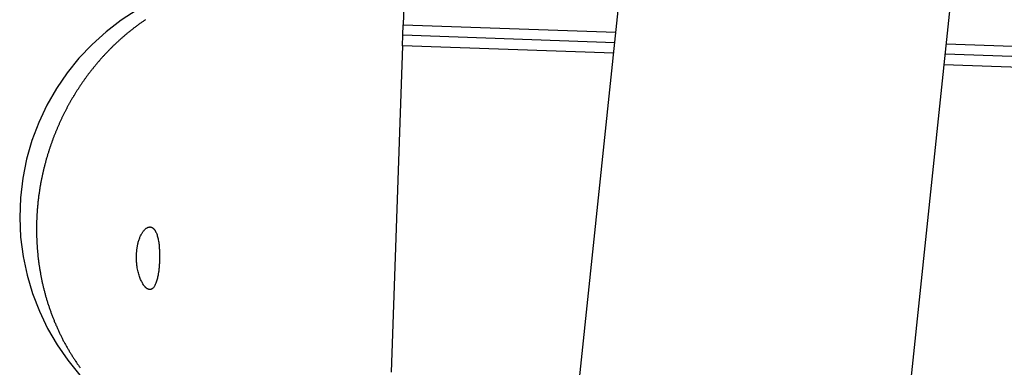
# Model space of a CAD drawing. Extents: x -66 to 65, y -27 to 27.
# Drawn here: x -11 to -9, y -4 to -3 of the extents above; entities that cross this region are included whole.
import ezdxf

# ---------------------------------------------------------------- set-up
doc = ezdxf.new("R2010")
doc.units = 0
doc.layers.get('0').update_dxf_attribs({"linetype": 'CONTINUOUS'})

msp = doc.modelspace()

# ---------------------------------------------------------------- linework, layer by layer
at = {"color": 0}
for points in [[(-9.9471, -5.801), (-7.9958, 12.7647)], [(-9.9471, -5.801), (-7.9958, 12.7647)], [(-9.9471, -5.801), (-7.9958, 12.7647)], [(-9.9471, -5.801), (-7.9958, 12.7647)], [(-9.9471, -5.801), (-7.9958, 12.7647)], [(-9.9471, -5.801), (-7.9958, 12.7647)], [(-9.9471, -5.801), (-7.9958, 12.7647)], [(-9.9471, -5.801), (-7.9958, 12.7647)], [(-9.9471, -5.801), (-7.9958, 12.7647)], [(-9.9471, -5.801), (-7.9958, 12.7647)], [(-9.9471, -5.801), (-7.9958, 12.7647)], [(-9.9471, -5.801), (-7.9958, 12.7647)], [(-9.9471, -5.801), (-7.9958, 12.7647)], [(-9.9471, -5.801), (-7.9958, 12.7647)], [(-9.9471, -5.801), (-7.9958, 12.7647)], [(-9.9471, -5.801), (-7.9958, 12.7647)], [(-9.9471, -5.801), (-7.9958, 12.7647)], [(-9.9471, -5.801), (-7.9958, 12.7647)], [(-9.9471, -5.801), (-7.9958, 12.7647)], [(-9.9471, -5.801), (-7.9958, 12.7647)], [(-9.9471, -5.801), (-7.9958, 12.7647)], [(-7.0406, 12.7647), (-8.9919, -5.801)], [(-7.0406, 12.7647), (-8.9919, -5.801)], [(-7.0406, 12.7647), (-8.9919, -5.801)], [(-7.0406, 12.7647), (-8.9919, -5.801)], [(-7.0406, 12.7647), (-8.9919, -5.801)], [(-7.0406, 12.7647), (-8.9919, -5.801)], [(-7.0406, 12.7647), (-8.9919, -5.801)], [(-7.0406, 12.7647), (-8.9919, -5.801)], [(-7.0406, 12.7647), (-8.9919, -5.801)], [(-7.0406, 12.7647), (-8.9919, -5.801)], [(-7.0406, 12.7647), (-8.9919, -5.801)], [(-7.0406, 12.7647), (-8.9919, -5.801)], [(-7.0406, 12.7647), (-8.9919, -5.801)], [(-7.0406, 12.7647), (-8.9919, -5.801)], [(-7.0406, 12.7647), (-8.9919, -5.801)], [(-7.0406, 12.7647), (-8.9919, -5.801)], [(-7.0406, 12.7647), (-8.9919, -5.801)], [(-7.0406, 12.7647), (-8.9919, -5.801)], [(-7.0406, 12.7647), (-8.9919, -5.801)], [(-7.0406, 12.7647), (-8.9919, -5.801)], [(-7.0406, 12.7647), (-8.9919, -5.801)], [(-10.2321, -2.0333), (-10.2649, -2.9727)], [(-10.2321, -2.0333), (-10.2649, -2.9727)], [(-10.2321, -2.0333), (-10.2649, -2.9727)], [(-10.2321, -2.0333), (-10.2649, -2.9727)], [(-10.2321, -2.0333), (-10.2649, -2.9727)], [(-10.2321, -2.0333), (-10.2649, -2.9727)], [(-10.2321, -2.0333), (-10.2649, -2.9727)], [(-10.2321, -2.0333), (-10.2649, -2.9727)], [(-10.2321, -2.0333), (-10.2649, -2.9727)], [(-10.2321, -2.0333), (-10.2649, -2.9727)], [(-10.2321, -2.0333), (-10.2649, -2.9727)], [(-10.2321, -2.0333), (-10.2649, -2.9727)], [(-10.2321, -2.0333), (-10.2649, -2.9727)], [(-10.2321, -2.0333), (-10.2649, -2.9727)], [(-10.2321, -2.0333), (-10.2649, -2.9727)], [(-10.2321, -2.0333), (-10.2649, -2.9727)], [(-10.2321, -2.0333), (-10.2649, -2.9727)], [(-10.2321, -2.0333), (-10.2649, -2.9727)], [(-10.2321, -2.0333), (-10.2649, -2.9727)], [(-10.2321, -2.0333), (-10.2649, -2.9727)], [(-10.2321, -2.0333), (-10.2649, -2.9727)], [(-11.0316, -2.9292), (-11.0777, -2.959), (-11.1212, -2.9924), (-11.1617, -3.029), (-11.1994, -3.0687), (-11.2336, -3.111), (-11.2645, -3.1561), (-11.2917, -3.2035), (-11.3153, -3.2534), (-11.3348, -3.305), (-11.3503, -3.3587), (-11.3614, -3.4139), (-11.3683, -3.4706), (-11.3683, -3.4706), (-11.3702, -3.5274), (-11.3676, -3.5837), (-11.3603, -3.6389), (-11.3489, -3.6931), (-11.3331, -3.7457), (-11.3134, -3.7968), (-11.2897, -3.846), (-11.2624, -3.8933), (-11.2312, -3.938), (-11.1967, -3.9804)], [(-11.0073, -2.9577), (-11.0091, -2.9589), (-11.0109, -2.9601), (-11.0127, -2.9613), (-11.0146, -2.9627), (-11.0164, -2.9639), (-11.0182, -2.9652), (-11.02, -2.9664), (-11.0221, -2.9679), (-11.0239, -2.9691), (-11.0257, -2.9705), (-11.0275, -2.9717), (-11.0293, -2.9732), (-11.0311, -2.9744), (-11.0329, -2.9759), (-11.0347, -2.9771), (-11.0367, -2.9786), (-11.0367, -2.9786), (-11.0382, -2.9798), (-11.04, -2.9813), (-11.0418, -2.9825), (-11.0436, -2.984), (-11.0453, -2.9852), (-11.0471, -2.9867), (-11.0489, -2.988), (-11.0507, -2.9895), (-11.0522, -2.9907), (-11.054, -2.9922), (-11.0558, -2.9936), (-11.0576, -2.9951), (-11.0592, -2.9963), (-11.061, -2.9978), (-11.0628, -2.9993), (-11.0646, -3.0008), (-11.0646, -3.0008), (-11.0661, -3.002), (-11.0679, -3.0035), (-11.0694, -3.005), (-11.0712, -3.0065), (-11.0727, -3.0077), (-11.0745, -3.0092), (-11.076, -3.0107), (-11.0778, -3.0122), (-11.0793, -3.0136), (-11.0809, -3.0151), (-11.0824, -3.0166), (-11.0842, -3.0181), (-11.0857, -3.0196), (-11.0875, -3.0211), (-11.089, -3.0226), (-11.0908, -3.0241), (-11.0908, -3.0241), (-11.0923, -3.0254), (-11.0938, -3.0269), (-11.0953, -3.0284), (-11.097, -3.0299), (-11.0985, -3.0314), (-11.1, -3.0329), (-11.1015, -3.0344), (-11.1033, -3.0359), (-11.1048, -3.0374), (-11.1063, -3.0389), (-11.1078, -3.0404), (-11.1093, -3.042), (-11.1108, -3.0435), (-11.1123, -3.045), (-11.1138, -3.0465), (-11.1155, -3.0483), (-11.1155, -3.0483), (-11.1167, -3.0498), (-11.1182, -3.0513), (-11.1197, -3.0528), (-11.1212, -3.0543), (-11.1226, -3.0558), (-11.1241, -3.0573), (-11.1256, -3.0588), (-11.1271, -3.0605), (-11.1283, -3.062), (-11.1298, -3.0635), (-11.1313, -3.065), (-11.1328, -3.0668), (-11.134, -3.0683), (-11.1355, -3.0699), (-11.137, -3.0714), (-11.1385, -3.0732), (-11.1385, -3.0732), (-11.1397, -3.0747), (-11.1412, -3.0762), (-11.1424, -3.0777), (-11.1439, -3.0794), (-11.1451, -3.0809), (-11.1466, -3.0824), (-11.1478, -3.0839), (-11.1493, -3.0857), (-11.1505, -3.0872), (-11.1518, -3.0888), (-11.153, -3.0903), (-11.1545, -3.0921), (-11.1557, -3.0936), (-11.1572, -3.0954), (-11.1584, -3.0969), (-11.1599, -3.0987), (-11.1599, -3.0987), (-11.1611, -3.1002), (-11.1623, -3.1017), (-11.1635, -3.1032), (-11.1649, -3.105), (-11.1661, -3.1065), (-11.1673, -3.1082), (-11.1685, -3.1097), (-11.17, -3.1115), (-11.1712, -3.113), (-11.1724, -3.1147), (-11.1736, -3.1162), (-11.1748, -3.118), (-11.176, -3.1195), (-11.1772, -3.1213), (-11.1784, -3.1228), (-11.1798, -3.1246), (-11.1798, -3.1246), (-11.1807, -3.1261), (-11.1819, -3.1276), (-11.1831, -3.1291), (-11.1843, -3.1309), (-11.1853, -3.1324), (-11.1865, -3.1342), (-11.1877, -3.1357), (-11.1889, -3.1375), (-11.1898, -3.139), (-11.191, -3.1408), (-11.1922, -3.1423), (-11.1934, -3.1441), (-11.1943, -3.1456), (-11.1955, -3.1474), (-11.1967, -3.149), (-11.1979, -3.1508), (-11.1979, -3.1508), (-11.1988, -3.1523), (-11.2, -3.154), (-11.2009, -3.1555), (-11.2021, -3.1573), (-11.203, -3.1588), (-11.2042, -3.1606), (-11.2052, -3.1621), (-11.2064, -3.1639), (-11.2073, -3.1654), (-11.2084, -3.1672), (-11.2093, -3.1687), (-11.2105, -3.1705), (-11.2114, -3.172), (-11.2126, -3.1738), (-11.2135, -3.1755), (-11.2147, -3.1773), (-11.2147, -3.1773), (-11.2156, -3.1788), (-11.2165, -3.1806), (-11.2174, -3.1821), (-11.2186, -3.1839), (-11.2195, -3.1854), (-11.2205, -3.1872), (-11.2214, -3.1889), (-11.2226, -3.1907), (-11.2235, -3.1922), (-11.2244, -3.194), (-11.2253, -3.1957), (-11.2264, -3.1975), (-11.2273, -3.199), (-11.2282, -3.2008), (-11.2291, -3.2026), (-11.2303, -3.2044), (-11.2303, -3.2044), (-11.2312, -3.2059), (-11.2321, -3.2077), (-11.233, -3.2095), (-11.2339, -3.2113), (-11.2348, -3.2129), (-11.2357, -3.2147), (-11.2366, -3.2165), (-11.2376, -3.2183), (-11.2385, -3.2199), (-11.2394, -3.2217), (-11.2403, -3.2235), (-11.2412, -3.2253), (-11.2421, -3.2271), (-11.243, -3.2289), (-11.2439, -3.2307), (-11.2449, -3.2325), (-11.2449, -3.2325), (-11.2456, -3.2343), (-11.2465, -3.2361), (-11.2474, -3.2379), (-11.2483, -3.2397), (-11.2492, -3.2415), (-11.2501, -3.2433), (-11.251, -3.2451), (-11.2519, -3.2472), (-11.2525, -3.249), (-11.2534, -3.2508), (-11.2543, -3.2526), (-11.2552, -3.2546), (-11.256, -3.2564), (-11.2569, -3.2582), (-11.2578, -3.26), (-11.2587, -3.2621), (-11.2587, -3.2621), (-11.2593, -3.2639), (-11.2602, -3.2658), (-11.261, -3.2676), (-11.2619, -3.2697), (-11.2625, -3.2715), (-11.2634, -3.2736), (-11.2643, -3.2754), (-11.2652, -3.2775), (-11.2658, -3.2793), (-11.2667, -3.2814), (-11.2673, -3.2832), (-11.2682, -3.2853), (-11.2688, -3.2871), (-11.2697, -3.2892), (-11.2706, -3.291), (-11.2715, -3.2931), (-11.2715, -3.2931), (-11.2721, -3.2949), (-11.2729, -3.297), (-11.2735, -3.2989), (-11.2744, -3.301), (-11.275, -3.3028), (-11.2759, -3.3049), (-11.2765, -3.307), (-11.2774, -3.3091), (-11.278, -3.3109), (-11.2787, -3.313), (-11.2793, -3.3151), (-11.2802, -3.3172), (-11.2808, -3.319), (-11.2816, -3.3211), (-11.2822, -3.3232), (-11.2831, -3.3253), (-11.2831, -3.3253), (-11.2837, -3.3272), (-11.2843, -3.3293), (-11.2849, -3.3314), (-11.2857, -3.3335), (-11.2863, -3.3356), (-11.2869, -3.3377), (-11.2875, -3.3398), (-11.2884, -3.3419), (-11.289, -3.344), (-11.2896, -3.3461), (-11.2902, -3.3482), (-11.2909, -3.3503), (-11.2915, -3.3524), (-11.2921, -3.3545), (-11.2927, -3.3566), (-11.2935, -3.3588), (-11.2935, -3.3588), (-11.2939, -3.3609), (-11.2945, -3.363), (-11.2951, -3.3651), (-11.2957, -3.3672), (-11.2963, -3.3693), (-11.2969, -3.3714), (-11.2975, -3.3735), (-11.2981, -3.3759), (-11.2984, -3.378), (-11.299, -3.3801), (-11.2996, -3.3822), (-11.3002, -3.3846), (-11.3007, -3.3867), (-11.3013, -3.3888), (-11.3019, -3.3909), (-11.3025, -3.3933), (-11.3025, -3.3933), (-11.3028, -3.3954), (-11.3034, -3.3975), (-11.3037, -3.3996), (-11.3043, -3.402), (-11.3046, -3.4041), (-11.3052, -3.4065), (-11.3057, -3.4086), (-11.3063, -3.411), (-11.3066, -3.4131), (-11.3072, -3.4154), (-11.3075, -3.4175), (-11.3081, -3.4199), (-11.3084, -3.422), (-11.309, -3.4244), (-11.3093, -3.4265), (-11.3099, -3.4289), (-11.3099, -3.4289), (-11.3102, -3.431), (-11.3105, -3.4334), (-11.3108, -3.4355), (-11.3114, -3.4379), (-11.3117, -3.44), (-11.312, -3.4424), (-11.3123, -3.4448), (-11.3129, -3.4472), (-11.3132, -3.4493), (-11.3135, -3.4517), (-11.3138, -3.4538), (-11.3142, -3.4562), (-11.3145, -3.4583), (-11.3148, -3.4607), (-11.3151, -3.4631), (-11.3156, -3.4655), (-11.3156, -3.4655), (-11.3157, -3.4676), (-11.316, -3.47), (-11.3163, -3.4724), (-11.3166, -3.4748), (-11.3169, -3.4769), (-11.3172, -3.4793), (-11.3175, -3.4817), (-11.3178, -3.4841), (-11.3178, -3.4862), (-11.3181, -3.4886), (-11.3184, -3.491), (-11.3187, -3.4934), (-11.3187, -3.4956), (-11.319, -3.498), (-11.3193, -3.5004), (-11.3196, -3.5028), (-11.3196, -3.5028), (-11.3196, -3.5049), (-11.3199, -3.5073), (-11.3199, -3.5097), (-11.3202, -3.5121), (-11.3202, -3.5145), (-11.3205, -3.5169), (-11.3205, -3.5193), (-11.3208, -3.5217), (-11.3208, -3.524), (-11.3208, -3.5264), (-11.3208, -3.5288), (-11.3211, -3.5312), (-11.3211, -3.5336), (-11.3213, -3.536), (-11.3213, -3.5384), (-11.3216, -3.5408), (-11.3216, -3.5408), (-11.3216, -3.5432), (-11.3216, -3.5456), (-11.3216, -3.548), (-11.3217, -3.5504), (-11.3217, -3.5528), (-11.3217, -3.5552), (-11.3217, -3.5576), (-11.3219, -3.56), (-11.3217, -3.5624), (-11.3217, -3.5648), (-11.3217, -3.5672), (-11.3217, -3.5696), (-11.3217, -3.572), (-11.3217, -3.5744), (-11.3217, -3.5768), (-11.3217, -3.5793), (-11.3217, -3.5793), (-11.3214, -3.5817), (-11.3214, -3.5841), (-11.3212, -3.5865), (-11.3212, -3.5889), (-11.3209, -3.5913), (-11.3209, -3.5937), (-11.3208, -3.5961), (-11.3208, -3.5986), (-11.3205, -3.601), (-11.3205, -3.6034), (-11.3202, -3.6058), (-11.3202, -3.6082), (-11.3199, -3.6106), (-11.3199, -3.613), (-11.3196, -3.6154), (-11.3196, -3.6181), (-11.3196, -3.6181), (-11.3193, -3.6205), (-11.319, -3.6229), (-11.3187, -3.6253), (-11.3187, -3.6277), (-11.3184, -3.6301), (-11.3181, -3.6325), (-11.3178, -3.6349), (-11.3178, -3.6375), (-11.3175, -3.6399), (-11.3172, -3.6423), (-11.3169, -3.6447), (-11.3166, -3.6471), (-11.3163, -3.6495), (-11.316, -3.6519), (-11.3157, -3.6543), (-11.3155, -3.657), (-11.3155, -3.657), (-11.3149, -3.6594), (-11.3146, -3.6618), (-11.3143, -3.6642), (-11.314, -3.6666), (-11.3134, -3.669), (-11.3131, -3.6714), (-11.3128, -3.6738), (-11.3125, -3.6764), (-11.3119, -3.6788), (-11.3116, -3.6812), (-11.311, -3.6836), (-11.3107, -3.686), (-11.3101, -3.6884), (-11.3098, -3.6908), (-11.3094, -3.6932), (-11.3091, -3.6958), (-11.3091, -3.6958), (-11.3085, -3.6982), (-11.3079, -3.7006), (-11.3073, -3.703), (-11.307, -3.7054), (-11.3064, -3.7078), (-11.306, -3.7102), (-11.3054, -3.7126), (-11.3051, -3.7151), (-11.3045, -3.7175), (-11.3039, -3.7199), (-11.3033, -3.7223), (-11.3028, -3.7247), (-11.3022, -3.7271), (-11.3016, -3.7295), (-11.301, -3.7319), (-11.3006, -3.7344), (-11.3006, -3.7344), (-11.2997, -3.7366), (-11.2991, -3.739), (-11.2985, -3.7414), (-11.2979, -3.7438), (-11.2972, -3.7462), (-11.2966, -3.7486), (-11.296, -3.751), (-11.2954, -3.7534), (-11.2945, -3.7556), (-11.2939, -3.758), (-11.2931, -3.7604), (-11.2925, -3.7628), (-11.2916, -3.7652), (-11.291, -3.7676), (-11.2904, -3.77), (-11.2898, -3.7724), (-11.2898, -3.7724), (-11.2889, -3.7745), (-11.2881, -3.7769), (-11.2872, -3.7793), (-11.2866, -3.7817), (-11.2857, -3.7839), (-11.285, -3.7863), (-11.2841, -3.7887), (-11.2835, -3.7911), (-11.2826, -3.7932), (-11.2817, -3.7956), (-11.2808, -3.798), (-11.2801, -3.8004), (-11.2792, -3.8026), (-11.2783, -3.805), (-11.2774, -3.8074), (-11.2768, -3.8098), (-11.2768, -3.8098), (-11.2758, -3.8119), (-11.2749, -3.8143), (-11.274, -3.8164), (-11.2731, -3.8188), (-11.2722, -3.8209), (-11.2713, -3.8233), (-11.2704, -3.8256), (-11.2695, -3.828), (-11.2683, -3.8301), (-11.2674, -3.8325), (-11.2665, -3.8346), (-11.2656, -3.837), (-11.2644, -3.8391), (-11.2635, -3.8415), (-11.2626, -3.8438), (-11.2617, -3.8462), (-11.2617, -3.8462), (-11.2605, -3.8483), (-11.2596, -3.8504), (-11.2584, -3.8525), (-11.2575, -3.8549), (-11.2563, -3.857), (-11.2554, -3.8594), (-11.2542, -3.8615), (-11.2533, -3.8639), (-11.2521, -3.866), (-11.2509, -3.8681), (-11.2497, -3.8702), (-11.2488, -3.8726), (-11.2476, -3.8747), (-11.2466, -3.877), (-11.2454, -3.8791), (-11.2445, -3.8815), (-11.2445, -3.8815), (-11.2433, -3.8836), (-11.2421, -3.8857), (-11.2409, -3.8878), (-11.2397, -3.8899), (-11.2385, -3.892), (-11.2373, -3.8941), (-11.2361, -3.8962), (-11.235, -3.8986), (-11.2336, -3.9007), (-11.2324, -3.9028), (-11.2312, -3.9049), (-11.23, -3.907), (-11.2288, -3.9091), (-11.2276, -3.9112), (-11.2264, -3.9133), (-11.2252, -3.9155), (-11.2252, -3.9155), (-11.2237, -3.9173), (-11.2225, -3.9194), (-11.2212, -3.9215), (-11.22, -3.9236), (-11.2185, -3.9256), (-11.2173, -3.9277), (-11.2161, -3.9298), (-11.2149, -3.9319), (-11.2134, -3.9337), (-11.2122, -3.9358), (-11.2107, -3.9379), (-11.2095, -3.94), (-11.208, -3.9418), (-11.2068, -3.9439), (-11.2054, -3.946), (-11.2042, -3.9481), (-11.2042, -3.9481), (-11.2027, -3.9499), (-11.2012, -3.9518), (-11.1997, -3.9536), (-11.1985, -3.9557), (-11.197, -3.9575), (-11.1957, -3.9596)], [(-10.2659, -3.0027), (-10.2649, -2.9727)], [(-10.2659, -3.0027), (-10.2649, -2.9727)], [(-10.2659, -3.0027), (-10.2649, -2.9727)], [(-10.2659, -3.0027), (-10.2649, -2.9727)], [(-10.2659, -3.0027), (-10.2649, -2.9727)], [(-10.2659, -3.0027), (-10.2649, -2.9727)], [(-10.2659, -3.0027), (-10.2649, -2.9727)], [(-10.2659, -3.0027), (-10.2649, -2.9727)], [(-10.2659, -3.0027), (-10.2649, -2.9727)], [(-10.2659, -3.0027), (-10.2649, -2.9727)], [(-10.2659, -3.0027), (-10.2649, -2.9727)], [(-10.2659, -3.0027), (-10.2649, -2.9727)], [(-10.2659, -3.0027), (-10.2649, -2.9727)], [(-10.2659, -3.0027), (-10.2649, -2.9727)], [(-10.2659, -3.0027), (-10.2649, -2.9727)], [(-10.2659, -3.0027), (-10.2649, -2.9727)], [(-10.2659, -3.0027), (-10.2649, -2.9727)], [(-10.2659, -3.0027), (-10.2649, -2.9727)], [(-10.2659, -3.0027), (-10.2649, -2.9727)], [(-10.2659, -3.0027), (-10.2649, -2.9727)], [(-10.2659, -3.0027), (-10.2649, -2.9727)], [(-10.2649, -2.9727), (-10.2649, -2.9727)], [(-10.2649, -2.9727), (-10.2649, -2.9727)], [(-10.2649, -2.9727), (-10.2649, -2.9727)], [(-10.2649, -2.9727), (-9.6521, -2.9941)], [(-10.2649, -2.9727), (-9.6521, -2.9941)], [(-10.2649, -2.9727), (-9.6521, -2.9941)], [(-10.2649, -2.9727), (-9.6521, -2.9941)], [(-10.2649, -2.9727), (-9.6521, -2.9941)], [(-10.2649, -2.9727), (-9.6521, -2.9941)], [(-10.2649, -2.9727), (-9.6521, -2.9941)], [(-10.2649, -2.9727), (-9.6521, -2.9941)], [(-10.2649, -2.9727), (-9.6521, -2.9941)], [(-10.2649, -2.9727), (-9.6521, -2.9941)], [(-10.2649, -2.9727), (-9.6521, -2.9941)], [(-10.2649, -2.9727), (-9.6521, -2.9941)], [(-10.2649, -2.9727), (-9.6521, -2.9941)], [(-10.2649, -2.9727), (-9.6521, -2.9941)], [(-10.2649, -2.9727), (-9.6521, -2.9941)], [(-10.2649, -2.9727), (-9.6521, -2.9941)], [(-10.2649, -2.9727), (-9.6521, -2.9941)], [(-10.2649, -2.9727), (-9.6521, -2.9941)], [(-10.2649, -2.9727), (-9.6521, -2.9941)], [(-10.2649, -2.9727), (-9.6521, -2.9941)], [(-10.2649, -2.9727), (-9.6521, -2.9941)], [(-10.267, -3.0327), (-10.2659, -3.0027)], [(-10.267, -3.0327), (-10.2659, -3.0027)], [(-10.267, -3.0327), (-10.2659, -3.0027)], [(-10.267, -3.0327), (-10.2659, -3.0027)], [(-10.267, -3.0327), (-10.2659, -3.0027)], [(-10.267, -3.0327), (-10.2659, -3.0027)], [(-10.267, -3.0327), (-10.2659, -3.0027)], [(-10.267, -3.0327), (-10.2659, -3.0027)], [(-10.267, -3.0327), (-10.2659, -3.0027)], [(-10.267, -3.0327), (-10.2659, -3.0027)], [(-10.267, -3.0327), (-10.2659, -3.0027)], [(-10.267, -3.0327), (-10.2659, -3.0027)], [(-10.267, -3.0327), (-10.2659, -3.0027)], [(-10.267, -3.0327), (-10.2659, -3.0027)], [(-10.267, -3.0327), (-10.2659, -3.0027)], [(-10.267, -3.0327), (-10.2659, -3.0027)], [(-10.267, -3.0327), (-10.2659, -3.0027)], [(-10.267, -3.0327), (-10.2659, -3.0027)], [(-10.267, -3.0327), (-10.2659, -3.0027)], [(-10.267, -3.0327), (-10.2659, -3.0027)], [(-10.267, -3.0327), (-10.2659, -3.0027)], [(-10.2659, -3.0027), (-10.2659, -3.0027)], [(-10.2659, -3.0027), (-10.2659, -3.0027)], [(-10.2659, -3.0027), (-10.2659, -3.0027)], [(-9.6553, -3.024), (-10.2659, -3.0027)], [(-9.6553, -3.024), (-10.2659, -3.0027)], [(-9.6553, -3.024), (-10.2659, -3.0027)], [(-9.6553, -3.024), (-10.2659, -3.0027)], [(-9.6553, -3.024), (-10.2659, -3.0027)], [(-9.6553, -3.024), (-10.2659, -3.0027)], [(-9.6553, -3.024), (-10.2659, -3.0027)], [(-9.6553, -3.024), (-10.2659, -3.0027)], [(-9.6553, -3.024), (-10.2659, -3.0027)], [(-9.6553, -3.024), (-10.2659, -3.0027)], [(-9.6553, -3.024), (-10.2659, -3.0027)], [(-9.6553, -3.024), (-10.2659, -3.0027)], [(-9.6553, -3.024), (-10.2659, -3.0027)], [(-9.6553, -3.024), (-10.2659, -3.0027)], [(-9.6553, -3.024), (-10.2659, -3.0027)], [(-9.6553, -3.024), (-10.2659, -3.0027)], [(-9.6553, -3.024), (-10.2659, -3.0027)], [(-9.6553, -3.024), (-10.2659, -3.0027)], [(-9.6553, -3.024), (-10.2659, -3.0027)], [(-9.6553, -3.024), (-10.2659, -3.0027)], [(-9.6553, -3.024), (-10.2659, -3.0027)], [(-9.6521, -2.9941), (-9.6521, -2.9941)], [(-10.267, -3.0327), (-10.2998, -3.9721)], [(-10.267, -3.0327), (-10.2998, -3.9721)], [(-10.267, -3.0327), (-10.2998, -3.9721)], [(-10.267, -3.0327), (-10.2998, -3.9721)], [(-10.267, -3.0327), (-10.2998, -3.9721)], [(-10.267, -3.0327), (-10.2998, -3.9721)], [(-10.267, -3.0327), (-10.2998, -3.9721)], [(-10.267, -3.0327), (-10.2998, -3.9721)], [(-10.267, -3.0327), (-10.2998, -3.9721)], [(-10.267, -3.0327), (-10.2998, -3.9721)], [(-10.267, -3.0327), (-10.2998, -3.9721)], [(-10.267, -3.0327), (-10.2998, -3.9721)], [(-10.267, -3.0327), (-10.2998, -3.9721)], [(-10.267, -3.0327), (-10.2998, -3.9721)], [(-10.267, -3.0327), (-10.2998, -3.9721)], [(-10.267, -3.0327), (-10.2998, -3.9721)], [(-10.267, -3.0327), (-10.2998, -3.9721)], [(-10.267, -3.0327), (-10.2998, -3.9721)], [(-10.267, -3.0327), (-10.2998, -3.9721)], [(-10.267, -3.0327), (-10.2998, -3.9721)], [(-10.267, -3.0327), (-10.2998, -3.9721)], [(-10.267, -3.0327), (-10.267, -3.0327)], [(-10.267, -3.0327), (-10.267, -3.0327)], [(-10.267, -3.0327), (-10.267, -3.0327)], [(-9.6584, -3.0539), (-10.267, -3.0327)], [(-9.6584, -3.0539), (-10.267, -3.0327)], [(-9.6584, -3.0539), (-10.267, -3.0327)], [(-9.6584, -3.0539), (-10.267, -3.0327)], [(-9.6584, -3.0539), (-10.267, -3.0327)], [(-9.6584, -3.0539), (-10.267, -3.0327)], [(-9.6584, -3.0539), (-10.267, -3.0327)], [(-9.6584, -3.0539), (-10.267, -3.0327)], [(-9.6584, -3.0539), (-10.267, -3.0327)], [(-9.6584, -3.0539), (-10.267, -3.0327)], [(-9.6584, -3.0539), (-10.267, -3.0327)], [(-9.6584, -3.0539), (-10.267, -3.0327)], [(-9.6584, -3.0539), (-10.267, -3.0327)], [(-9.6584, -3.0539), (-10.267, -3.0327)], [(-9.6584, -3.0539), (-10.267, -3.0327)], [(-9.6584, -3.0539), (-10.267, -3.0327)], [(-9.6584, -3.0539), (-10.267, -3.0327)], [(-9.6584, -3.0539), (-10.267, -3.0327)], [(-9.6584, -3.0539), (-10.267, -3.0327)], [(-9.6584, -3.0539), (-10.267, -3.0327)], [(-9.6584, -3.0539), (-10.267, -3.0327)], [(-9.6553, -3.024), (-9.6553, -3.024)], [(-8.7004, -3.0273), (-8.7004, -3.0273)], [(-8.7004, -3.0273), (-1.7289, -3.2708)], [(-8.7004, -3.0273), (-1.7289, -3.2708)], [(-8.7004, -3.0273), (-1.7289, -3.2708)], [(-8.7004, -3.0273), (-1.7289, -3.2708)], [(-8.7004, -3.0273), (-1.7289, -3.2708)], [(-8.7004, -3.0273), (-1.7289, -3.2708)], [(-8.7004, -3.0273), (-1.7289, -3.2708)], [(-8.7004, -3.0273), (-1.7289, -3.2708)], [(-8.7004, -3.0273), (-1.7289, -3.2708)], [(-8.7004, -3.0273), (-1.7289, -3.2708)], [(-8.7004, -3.0273), (-1.7289, -3.2708)], [(-8.7004, -3.0273), (-1.7289, -3.2708)], [(-8.7004, -3.0273), (-1.7289, -3.2708)], [(-8.7004, -3.0273), (-1.7289, -3.2708)], [(-8.7004, -3.0273), (-1.7289, -3.2708)], [(-8.7004, -3.0273), (-1.7289, -3.2708)], [(-8.7004, -3.0273), (-1.7289, -3.2708)], [(-8.7004, -3.0273), (-1.7289, -3.2708)], [(-8.7004, -3.0273), (-1.7289, -3.2708)], [(-8.7004, -3.0273), (-1.7289, -3.2708)], [(-8.7004, -3.0273), (-1.7289, -3.2708)], [(-9.6584, -3.0539), (-9.6584, -3.0539)], [(-8.7035, -3.0572), (-8.7035, -3.0572)], [(-1.7321, -3.3007), (-8.7035, -3.0572)], [(-1.7321, -3.3007), (-8.7035, -3.0572)], [(-1.7321, -3.3007), (-8.7035, -3.0572)], [(-1.7321, -3.3007), (-8.7035, -3.0572)], [(-1.7321, -3.3007), (-8.7035, -3.0572)], [(-1.7321, -3.3007), (-8.7035, -3.0572)], [(-1.7321, -3.3007), (-8.7035, -3.0572)], [(-1.7321, -3.3007), (-8.7035, -3.0572)], [(-1.7321, -3.3007), (-8.7035, -3.0572)], [(-1.7321, -3.3007), (-8.7035, -3.0572)], [(-1.7321, -3.3007), (-8.7035, -3.0572)], [(-1.7321, -3.3007), (-8.7035, -3.0572)], [(-1.7321, -3.3007), (-8.7035, -3.0572)], [(-1.7321, -3.3007), (-8.7035, -3.0572)], [(-1.7321, -3.3007), (-8.7035, -3.0572)], [(-1.7321, -3.3007), (-8.7035, -3.0572)], [(-1.7321, -3.3007), (-8.7035, -3.0572)], [(-1.7321, -3.3007), (-8.7035, -3.0572)], [(-1.7321, -3.3007), (-8.7035, -3.0572)], [(-1.7321, -3.3007), (-8.7035, -3.0572)], [(-1.7321, -3.3007), (-8.7035, -3.0572)], [(-8.7067, -3.0872), (-8.7067, -3.0872)], [(-1.7352, -3.3306), (-8.7067, -3.0872)], [(-1.7352, -3.3306), (-8.7067, -3.0872)], [(-1.7352, -3.3306), (-8.7067, -3.0872)], [(-1.7352, -3.3306), (-8.7067, -3.0872)], [(-1.7352, -3.3306), (-8.7067, -3.0872)], [(-1.7352, -3.3306), (-8.7067, -3.0872)], [(-1.7352, -3.3306), (-8.7067, -3.0872)], [(-1.7352, -3.3306), (-8.7067, -3.0872)], [(-1.7352, -3.3306), (-8.7067, -3.0872)], [(-1.7352, -3.3306), (-8.7067, -3.0872)], [(-1.7352, -3.3306), (-8.7067, -3.0872)], [(-1.7352, -3.3306), (-8.7067, -3.0872)], [(-1.7352, -3.3306), (-8.7067, -3.0872)], [(-1.7352, -3.3306), (-8.7067, -3.0872)], [(-1.7352, -3.3306), (-8.7067, -3.0872)], [(-1.7352, -3.3306), (-8.7067, -3.0872)], [(-1.7352, -3.3306), (-8.7067, -3.0872)], [(-1.7352, -3.3306), (-8.7067, -3.0872)], [(-1.7352, -3.3306), (-8.7067, -3.0872)], [(-1.7352, -3.3306), (-8.7067, -3.0872)], [(-1.7352, -3.3306), (-8.7067, -3.0872)], [(-10.9675, -3.6569), (-10.9675, -3.6569), (-10.9675, -3.6593), (-10.9678, -3.6619), (-10.9678, -3.6643), (-10.9681, -3.667), (-10.9682, -3.6694), (-10.9685, -3.6719), (-10.9688, -3.6743), (-10.9691, -3.677), (-10.9694, -3.6793), (-10.9697, -3.6817), (-10.97, -3.6841), (-10.9704, -3.6865), (-10.9707, -3.6886), (-10.9711, -3.691), (-10.9714, -3.6931), (-10.972, -3.6955), (-10.972, -3.6955), (-10.9726, -3.6986), (-10.9733, -3.7018), (-10.974, -3.7047), (-10.9749, -3.7077), (-10.9757, -3.7104), (-10.9766, -3.7131), (-10.9775, -3.7155), (-10.9785, -3.7181), (-10.9794, -3.7202), (-10.9805, -3.7223), (-10.9815, -3.7242), (-10.9827, -3.7261), (-10.9838, -3.7276), (-10.985, -3.7291), (-10.9862, -3.7304), (-10.9877, -3.7316), (-10.9877, -3.7316), (-10.988, -3.7319), (-10.9886, -3.7322), (-10.9891, -3.7325), (-10.9897, -3.7328), (-10.99, -3.7329), (-10.9906, -3.7332), (-10.9912, -3.7334), (-10.9918, -3.7337), (-10.9921, -3.7337), (-10.9927, -3.7339), (-10.9933, -3.7339), (-10.9939, -3.7342), (-10.9945, -3.7342), (-10.9951, -3.7342), (-10.9957, -3.7342), (-10.9963, -3.7343), (-10.9963, -3.7343), (-10.9966, -3.734), (-10.9972, -3.734), (-10.9978, -3.7339), (-10.9984, -3.7339), (-10.9989, -3.7336), (-10.9995, -3.7334), (-11.0001, -3.7331), (-11.0007, -3.7331), (-11.0012, -3.7327), (-11.0018, -3.7324), (-11.0024, -3.7321), (-11.003, -3.7318), (-11.0036, -3.7312), (-11.0042, -3.7309), (-11.0048, -3.7305), (-11.0054, -3.7302), (-11.0054, -3.7302), (-11.0057, -3.7296), (-11.0063, -3.7291), (-11.0069, -3.7285), (-11.0075, -3.7282), (-11.0078, -3.7276), (-11.0084, -3.727), (-11.009, -3.7264), (-11.0096, -3.726), (-11.0099, -3.7253), (-11.0105, -3.7247), (-11.0111, -3.7241), (-11.0117, -3.7235), (-11.012, -3.7226), (-11.0126, -3.722), (-11.0132, -3.7213), (-11.0138, -3.7207), (-11.0138, -3.7207), (-11.015, -3.7183), (-11.0165, -3.7161), (-11.0177, -3.7135), (-11.0192, -3.711), (-11.0204, -3.7082), (-11.0216, -3.7055), (-11.0228, -3.7025), (-11.0241, -3.6996), (-11.025, -3.6963), (-11.0262, -3.6932), (-11.0271, -3.6898), (-11.0282, -3.6865), (-11.0289, -3.6829), (-11.0298, -3.6794), (-11.0305, -3.6757), (-11.0314, -3.6721), (-11.0314, -3.6721), (-11.0314, -3.6703), (-11.0317, -3.6688), (-11.0319, -3.6673), (-11.0322, -3.6658), (-11.0322, -3.664), (-11.0325, -3.6625), (-11.0327, -3.661), (-11.033, -3.6595), (-11.033, -3.6577), (-11.0332, -3.6562), (-11.0332, -3.6545), (-11.0335, -3.653), (-11.0335, -3.6512), (-11.0336, -3.6497), (-11.0336, -3.6482), (-11.0339, -3.6467), (-11.0339, -3.6467), (-11.0339, -3.6449), (-11.0339, -3.6434), (-11.0339, -3.6416), (-11.0339, -3.6401), (-11.0338, -3.6383), (-11.0338, -3.6368), (-11.0338, -3.6353), (-11.0338, -3.6338), (-11.0335, -3.632), (-11.0335, -3.6305), (-11.0333, -3.629), (-11.0333, -3.6275), (-11.033, -3.6257), (-11.033, -3.6242), (-11.0329, -3.6227), (-11.0329, -3.6212), (-11.0329, -3.6212), (-11.0326, -3.6196), (-11.0323, -3.6181), (-11.032, -3.6166), (-11.032, -3.6151), (-11.0317, -3.6136), (-11.0314, -3.6121), (-11.0311, -3.6106), (-11.031, -3.6092), (-11.0307, -3.6077), (-11.0304, -3.6062), (-11.0301, -3.6047), (-11.0298, -3.6035), (-11.0294, -3.602), (-11.0291, -3.6008), (-11.0288, -3.5993), (-11.0285, -3.5981), (-11.0285, -3.5981), (-11.0276, -3.5954), (-11.0268, -3.5929), (-11.0259, -3.5905), (-11.0253, -3.5881), (-11.0244, -3.5857), (-11.0235, -3.5835), (-11.0226, -3.5814), (-11.0217, -3.5794), (-11.0205, -3.5773), (-11.0196, -3.5753), (-11.0184, -3.5734), (-11.0175, -3.5717), (-11.0163, -3.5699), (-11.0152, -3.5683), (-11.014, -3.5668), (-11.0131, -3.5654), (-11.0131, -3.5654), (-11.0119, -3.564), (-11.0108, -3.5628), (-11.0096, -3.5616), (-11.0087, -3.5606), (-11.0075, -3.5596), (-11.0065, -3.5587), (-11.0053, -3.5579), (-11.0044, -3.5573), (-11.0032, -3.5566), (-11.0021, -3.556), (-11.0009, -3.5555), (-11, -3.5552), (-10.9988, -3.5548), (-10.9979, -3.5545), (-10.9967, -3.5544), (-10.9958, -3.5544), (-10.9958, -3.5544), (-10.9951, -3.5543), (-10.9945, -3.5543), (-10.9939, -3.5543), (-10.9933, -3.5544), (-10.9927, -3.5544), (-10.9921, -3.5546), (-10.9915, -3.5547), (-10.9909, -3.555), (-10.9903, -3.5551), (-10.9897, -3.5554), (-10.9891, -3.5557), (-10.9885, -3.556), (-10.9879, -3.5563), (-10.9873, -3.5567), (-10.9867, -3.557), (-10.9864, -3.5576), (-10.9864, -3.5576), (-10.9858, -3.5579), (-10.9852, -3.5584), (-10.9846, -3.5588), (-10.9842, -3.5594), (-10.9836, -3.5599), (-10.983, -3.5605), (-10.9824, -3.5611), (-10.9821, -3.5618), (-10.9815, -3.5624), (-10.9811, -3.563), (-10.9805, -3.5636), (-10.9802, -3.5645), (-10.9796, -3.5651), (-10.9793, -3.566), (-10.9788, -3.5669), (-10.9785, -3.5678), (-10.9785, -3.5678), (-10.9773, -3.5698), (-10.9763, -3.572), (-10.9754, -3.5744), (-10.9745, -3.5771), (-10.9736, -3.5797), (-10.9729, -3.5825), (-10.9721, -3.5855), (-10.9715, -3.5886), (-10.9708, -3.5916), (-10.9702, -3.5948), (-10.9696, -3.5981), (-10.9692, -3.6016), (-10.9686, -3.605), (-10.9683, -3.6086), (-10.968, -3.6123), (-10.9678, -3.6162), (-10.9678, -3.6162), (-10.9675, -3.6186), (-10.9674, -3.621), (-10.9671, -3.6234), (-10.9671, -3.626), (-10.9669, -3.6284), (-10.9669, -3.6311), (-10.9669, -3.6335), (-10.9669, -3.6362), (-10.9669, -3.6386), (-10.9669, -3.6413), (-10.9669, -3.6437), (-10.967, -3.6464), (-10.967, -3.6488), (-10.9672, -3.6515), (-10.9672, -3.6542), (-10.9675, -3.6569)]]:
    msp.add_lwpolyline(points, dxfattribs=at)

doc.saveas('drawing.dxf')
